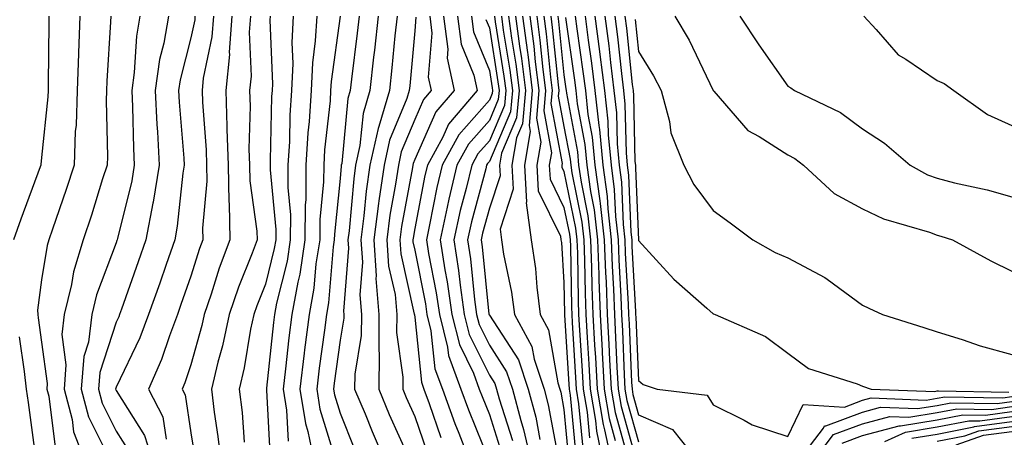
# Model space of a CAD drawing. Units: inches. Extents: x 1037123 to 1039763, y 7229258 to 7231898.
# Drawn here: x 1038395 to 1038527, y 7229935 to 7229991 of the extents above; entities that cross this region are included whole.
import ezdxf

# ---------------------------------------------------------------- set-up
doc = ezdxf.new("R2010")
doc.units = ezdxf.units.IN
doc.header["$MEASUREMENT"] = 0
doc.layers.add('Contour_10377229', color=7, linetype='Continuous', true_color=0xc28673)

msp = doc.modelspace()

# ---------------------------------------------------------------- linework, layer by layer
at = {"layer": 'Contour_10377229'}
for points in [[(1038399.03, 7229991.92, 2949), (1038399.01, 7229990.97, 2949), (1038398.93, 7229982.81, 2949), (1038398.91, 7229981.92, 2949), (1038398.87, 7229981.09, 2949), (1038398.05, 7229972.96, 2949), (1038397.93, 7229972.03, 2949), (1038397.93, 7229971.92, 2949), (1038397.85, 7229971.72, 2949), (1038395.26, 7229964.71, 2949), (1038394.28, 7229961.92, 2949)], [(1038403.17, 7229991.92, 2950), (1038402.99, 7229986.98, 2950), (1038402.99, 7229986.86, 2950), (1038402.82, 7229981.92, 2950), (1038402.66, 7229977.31, 2950), (1038402.56, 7229976.43, 2950), (1038402.39, 7229971.92, 2950), (1038401.33, 7229968.65, 2950), (1038399.5, 7229963.37, 2950), (1038399.01, 7229961.92, 2950), (1038398.79, 7229961.18, 2950), (1038398.05, 7229956.55, 2950), (1038397.48, 7229952.49, 2950), (1038397.52, 7229951.92, 2950), (1038397.58, 7229951.46, 2950), (1038398.05, 7229948.21, 2950), (1038398.81, 7229942.68, 2950), (1038398.75, 7229941.92, 2950), (1038399.01, 7229940.97, 2950), (1038399.89, 7229933.76, 2950)], [(1038407.31, 7229991.92, 2951), (1038407.29, 7229991.15, 2951), (1038406.78, 7229983.19, 2951), (1038406.74, 7229981.92, 2951), (1038406.68, 7229980.56, 2951), (1038406.88, 7229973.1, 2951), (1038406.82, 7229971.92, 2951), (1038406.23, 7229970.1, 2951), (1038404.73, 7229965.24, 2951), (1038403.62, 7229961.92, 2951), (1038402.33, 7229957.64, 2951), (1038402.05, 7229955.92, 2951), (1038401.08, 7229951.92, 2951), (1038400.75, 7229949.21, 2951), (1038401.31, 7229945.18, 2951), (1038401.06, 7229941.92, 2951), (1038402.13, 7229937.84, 2951), (1038402.33, 7229936.2, 2951), (1038403.99, 7229931.92, 2951)], [(1038411.19, 7229991.92, 2952), (1038410.75, 7229989.23, 2952), (1038410.47, 7229984.34, 2952), (1038410.14, 7229981.92, 2952), (1038410.24, 7229979.73, 2952), (1038410.35, 7229974.21, 2952), (1038410.47, 7229971.92, 2952), (1038410.12, 7229969.84, 2952), (1038408.23, 7229962.1, 2952), (1038408.19, 7229961.92, 2952), (1038408.15, 7229961.81, 2952), (1038408.05, 7229961.52, 2952), (1038405.41, 7229954.55, 2952), (1038404.79, 7229951.92, 2952), (1038404.32, 7229948.2, 2952), (1038403.69, 7229946.28, 2952), (1038403.36, 7229941.92, 2952), (1038404.34, 7229938.21, 2952), (1038406.94, 7229933.03, 2952)], [(1038415.04, 7229991.92, 2953), (1038414.42, 7229988.29, 2953), (1038413.85, 7229986.11, 2953), (1038413.26, 7229981.92, 2953), (1038413.5, 7229977.36, 2953), (1038413.58, 7229976.4, 2953), (1038413.81, 7229971.92, 2953), (1038413.01, 7229966.97, 2953), (1038412.97, 7229966.84, 2953), (1038412.03, 7229961.92, 2953), (1038411, 7229958.96, 2953), (1038408.75, 7229952.62, 2953), (1038408.5, 7229951.92, 2953), (1038408.38, 7229951.59, 2953), (1038408.05, 7229950.89, 2953), (1038405.84, 7229944.13, 2953), (1038405.67, 7229941.92, 2953), (1038406.17, 7229940.04, 2953), (1038408.05, 7229936.29, 2953), (1038409.73, 7229933.6, 2953)], [(1038418.6, 7229991.92, 2954), (1038418.56, 7229991.41, 2954), (1038418.05, 7229989, 2954), (1038416.6, 7229983.37, 2954), (1038416.39, 7229981.92, 2954), (1038416.47, 7229980.35, 2954), (1038417.11, 7229972.87, 2954), (1038417.15, 7229971.92, 2954), (1038416.98, 7229970.85, 2954), (1038416.23, 7229963.74, 2954), (1038415.9, 7229961.92, 2954), (1038414.73, 7229958.6, 2954), (1038413.87, 7229956.11, 2954), (1038412.39, 7229951.92, 2954), (1038411.19, 7229948.78, 2954), (1038408.05, 7229942.19, 2954), (1038407.97, 7229941.92, 2954), (1038407.99, 7229941.86, 2954), (1038408.05, 7229941.74, 2954), (1038411.84, 7229935.71, 2954), (1038413.03, 7229931.92, 2954)], [(1038421.08, 7229991.92, 2955), (1038420.86, 7229989.11, 2955), (1038419.71, 7229983.58, 2955), (1038419.55, 7229981.92, 2955), (1038419.59, 7229980.38, 2955), (1038420.1, 7229973.97, 2955), (1038420.16, 7229971.92, 2955), (1038420.2, 7229969.77, 2955), (1038419.61, 7229963.48, 2955), (1038419.65, 7229961.92, 2955), (1038419.22, 7229960.76, 2955), (1038418.05, 7229957.03, 2955), (1038416.72, 7229953.24, 2955), (1038416.27, 7229951.92, 2955), (1038415.18, 7229949.05, 2955), (1038414.12, 7229945.86, 2955), (1038412.39, 7229941.92, 2955), (1038414.3, 7229938.18, 2955), (1038414.75, 7229935.21, 2955)], [(1038423.56, 7229991.92, 2956), (1038423.19, 7229987.06, 2956), (1038423.21, 7229986.76, 2956), (1038422.74, 7229981.92, 2956), (1038422.87, 7229977.1, 2956), (1038422.89, 7229976.77, 2956), (1038423.03, 7229971.92, 2956), (1038423.13, 7229967, 2956), (1038423.17, 7229966.81, 2956), (1038423.28, 7229961.92, 2956), (1038421.86, 7229958.11, 2956), (1038420.78, 7229954.64, 2956), (1038419.85, 7229951.92, 2956), (1038419.53, 7229950.45, 2956), (1038418.05, 7229945.17, 2956), (1038417.23, 7229942.73, 2956), (1038416.88, 7229941.92, 2956), (1038417.27, 7229941.15, 2956), (1038418.05, 7229936.05, 2956), (1038418.62, 7229932.49, 2956)], [(1038426.04, 7229991.92, 2957), (1038425.88, 7229989.74, 2957), (1038426.12, 7229983.86, 2957), (1038425.92, 7229981.92, 2957), (1038425.98, 7229979.85, 2957), (1038425.84, 7229974.13, 2957), (1038425.9, 7229971.92, 2957), (1038425.94, 7229969.82, 2957), (1038426.9, 7229963.07, 2957), (1038426.92, 7229961.92, 2957), (1038426.25, 7229960.11, 2957), (1038424.42, 7229955.56, 2957), (1038423.17, 7229951.92, 2957), (1038422.27, 7229947.7, 2957), (1038421.66, 7229945.53, 2957), (1038420.8, 7229941.92, 2957), (1038421.17, 7229938.8, 2957), (1038421.68, 7229935.55, 2957), (1038422.09, 7229931.92, 2957)], [(1038428.66, 7229991.92, 2958), (1038428.62, 7229991.35, 2958), (1038428.97, 7229982.83, 2958), (1038428.93, 7229981.92, 2958), (1038428.87, 7229981.11, 2958), (1038428.69, 7229972.56, 2958), (1038428.66, 7229971.92, 2958), (1038428.66, 7229971.31, 2958), (1038429.42, 7229963.29, 2958), (1038429.42, 7229961.92, 2958), (1038429.22, 7229960.74, 2958), (1038428.05, 7229955.98, 2958), (1038426.88, 7229953.09, 2958), (1038426.49, 7229951.92, 2958), (1038426.06, 7229949.93, 2958), (1038425.2, 7229944.77, 2958), (1038424.51, 7229941.92, 2958), (1038424.91, 7229938.77, 2958), (1038425.18, 7229934.79, 2958)], [(1038431.78, 7229991.92, 2959), (1038431.59, 7229988.38, 2959), (1038431.7, 7229985.57, 2959), (1038431.55, 7229981.92, 2959), (1038431.33, 7229978.65, 2959), (1038431.25, 7229975.12, 2959), (1038431.06, 7229971.92, 2959), (1038431.04, 7229968.93, 2959), (1038431.39, 7229965.26, 2959), (1038431.37, 7229961.92, 2959), (1038430.94, 7229959.04, 2959), (1038429.53, 7229953.41, 2959), (1038429.28, 7229951.92, 2959), (1038429.14, 7229950.84, 2959), (1038428.19, 7229942.05, 2959), (1038428.17, 7229941.92, 2959), (1038428.19, 7229941.78, 2959), (1038428.66, 7229932.53, 2959)], [(1038434.91, 7229991.92, 2960), (1038434.73, 7229988.61, 2960), (1038434.34, 7229985.64, 2960), (1038434.16, 7229981.92, 2960), (1038433.89, 7229977.76, 2960), (1038433.71, 7229976.25, 2960), (1038433.46, 7229971.92, 2960), (1038433.44, 7229967.3, 2960), (1038433.36, 7229966.61, 2960), (1038433.34, 7229961.92, 2960), (1038432.64, 7229957.33, 2960), (1038432.37, 7229956.24, 2960), (1038431.59, 7229951.92, 2960), (1038431.19, 7229948.78, 2960), (1038430.75, 7229944.62, 2960), (1038430.41, 7229941.92, 2960), (1038430.86, 7229939.11, 2960), (1038431.08, 7229934.95, 2960)], [(1038438.05, 7229991.92, 2961), (1038436.84, 7229983.13, 2961), (1038436.78, 7229981.92, 2961), (1038436.7, 7229980.57, 2961), (1038435.98, 7229973.99, 2961), (1038435.86, 7229971.92, 2961), (1038435.84, 7229969.71, 2961), (1038435.32, 7229964.65, 2961), (1038435.32, 7229961.92, 2961), (1038434.81, 7229958.68, 2961), (1038434.53, 7229955.44, 2961), (1038433.91, 7229951.92, 2961), (1038433.3, 7229947.18, 2961), (1038433.25, 7229946.72, 2961), (1038432.66, 7229941.92, 2961), (1038433.4, 7229937.28, 2961), (1038433.73, 7229936.25, 2961), (1038434.61, 7229931.92, 2961)], [(1038440.59, 7229991.92, 2962), (1038440.35, 7229989.63, 2962), (1038439.59, 7229983.45, 2962), (1038439.42, 7229981.92, 2962), (1038439.1, 7229980.87, 2962), (1038438.26, 7229972.13, 2962), (1038438.21, 7229971.92, 2962), (1038438.19, 7229971.78, 2962), (1038438.05, 7229970.15, 2962), (1038437.29, 7229962.69, 2962), (1038437.27, 7229961.92, 2962), (1038437.13, 7229961, 2962), (1038436.49, 7229953.47, 2962), (1038436.21, 7229951.92, 2962), (1038435.96, 7229949.83, 2962), (1038435.26, 7229944.71, 2962), (1038434.92, 7229941.92, 2962), (1038435.35, 7229939.21, 2962), (1038437.41, 7229932.56, 2962)], [(1038443.13, 7229991.92, 2963), (1038442.66, 7229987.32, 2963), (1038442.54, 7229986.41, 2963), (1038442.05, 7229981.92, 2963), (1038441.12, 7229978.85, 2963), (1038440.71, 7229974.58, 2963), (1038440.12, 7229971.92, 2963), (1038439.87, 7229970.1, 2963), (1038439.26, 7229963.13, 2963), (1038439.1, 7229961.92, 2963), (1038439.18, 7229960.8, 2963), (1038438.5, 7229952.37, 2963), (1038438.54, 7229951.92, 2963), (1038438.54, 7229951.43, 2963), (1038438.05, 7229948.45, 2963), (1038437.27, 7229942.71, 2963), (1038437.17, 7229941.92, 2963), (1038437.29, 7229941.16, 2963), (1038438.05, 7229938.7, 2963), (1038439.98, 7229933.86, 2963)], [(1038445.69, 7229991.92, 2964), (1038445.39, 7229989.27, 2964), (1038445, 7229984.96, 2964), (1038444.67, 7229981.92, 2964), (1038443.23, 7229977.09, 2964), (1038443.13, 7229976.85, 2964), (1038442.03, 7229971.92, 2964), (1038441.55, 7229968.43, 2964), (1038441.25, 7229965.12, 2964), (1038440.84, 7229961.92, 2964), (1038441.04, 7229958.94, 2964), (1038440.69, 7229954.55, 2964), (1038440.9, 7229951.92, 2964), (1038440.88, 7229949.09, 2964), (1038440.02, 7229943.9, 2964), (1038440, 7229941.92, 2964), (1038441.39, 7229938.58, 2964), (1038442.35, 7229936.21, 2964), (1038444.2, 7229931.92, 2964)], [(1038448.21, 7229991.77, 2965), (1038448.05, 7229989.94, 2965), (1038447.39, 7229982.58, 2965), (1038447.31, 7229981.92, 2965), (1038447, 7229980.86, 2965), (1038444.69, 7229975.28, 2965), (1038443.95, 7229971.92, 2965), (1038443.26, 7229967.13, 2965), (1038443.21, 7229966.77, 2965), (1038442.58, 7229961.92, 2965), (1038442.87, 7229957.09, 2965), (1038442.85, 7229956.72, 2965), (1038443.26, 7229951.92, 2965), (1038443.23, 7229947.1, 2965), (1038443.28, 7229946.69, 2965), (1038443.23, 7229941.92, 2965), (1038444.63, 7229938.51, 2965), (1038447.21, 7229932.77, 2965)], [(1038450.06, 7229991.92, 2966), (1038450.35, 7229989.62, 2966), (1038449.87, 7229983.74, 2966), (1038450.26, 7229981.92, 2966), (1038449.24, 7229980.73, 2966), (1038448.05, 7229978.06, 2966), (1038446.25, 7229973.72, 2966), (1038445.86, 7229971.92, 2966), (1038445.49, 7229969.37, 2966), (1038444.73, 7229965.23, 2966), (1038444.3, 7229961.92, 2966), (1038444.53, 7229958.4, 2966), (1038445.41, 7229954.57, 2966), (1038445.65, 7229951.92, 2966), (1038445.61, 7229949.49, 2966), (1038446.47, 7229943.51, 2966), (1038446.45, 7229941.92, 2966), (1038446.92, 7229940.78, 2966), (1038448.05, 7229938.24, 2966), (1038449.67, 7229933.54, 2966)], [(1038451.92, 7229991.92, 2967), (1038452.5, 7229987.47, 2967), (1038452.41, 7229986.28, 2967), (1038453.34, 7229981.92, 2967), (1038450.9, 7229979.06, 2967), (1038448.05, 7229972.69, 2967), (1038447.82, 7229972.14, 2967), (1038447.78, 7229971.92, 2967), (1038447.74, 7229971.6, 2967), (1038446.27, 7229963.7, 2967), (1038446.04, 7229961.92, 2967), (1038446.17, 7229960.04, 2967), (1038447.99, 7229951.97, 2967), (1038448.01, 7229951.92, 2967), (1038448.01, 7229951.87, 2967), (1038448.05, 7229951.54, 2967), (1038448.95, 7229942.82, 2967), (1038449.28, 7229941.92, 2967), (1038450, 7229939.98, 2967), (1038451.57, 7229935.44, 2967)], [(1038453.79, 7229991.92, 2968), (1038454.28, 7229988.16, 2968), (1038455.98, 7229984, 2968), (1038456.41, 7229981.92, 2968), (1038452.58, 7229977.4, 2968), (1038451.8, 7229975.67, 2968), (1038449.75, 7229971.92, 2968), (1038449.42, 7229970.55, 2968), (1038448.05, 7229963.45, 2968), (1038447.82, 7229962.15, 2968), (1038447.78, 7229961.92, 2968), (1038447.8, 7229961.67, 2968), (1038448.05, 7229960.55, 2968), (1038449.48, 7229953.35, 2968), (1038449.69, 7229951.92, 2968), (1038450.22, 7229949.74, 2968), (1038450.76, 7229944.63, 2968), (1038451.76, 7229941.92, 2968), (1038453.44, 7229937.31, 2968), (1038453.97, 7229936, 2968), (1038455.53, 7229931.92, 2968)], [(1038455.67, 7229991.92, 2969), (1038455.94, 7229989.81, 2969), (1038458.05, 7229984.62, 2969), (1038458.42, 7229982.29, 2969), (1038458.46, 7229981.92, 2969), (1038458.44, 7229981.54, 2969), (1038458.05, 7229980.63, 2969), (1038453.97, 7229976, 2969), (1038451.72, 7229971.92, 2969), (1038451.02, 7229968.95, 2969), (1038450.04, 7229963.91, 2969), (1038449.61, 7229961.92, 2969), (1038449.89, 7229960.07, 2969), (1038450.94, 7229954.81, 2969), (1038451.35, 7229951.92, 2969), (1038452.44, 7229947.53, 2969), (1038452.56, 7229946.43, 2969), (1038454.24, 7229941.92, 2969), (1038455.26, 7229939.13, 2969), (1038458.05, 7229932.18, 2969)], [(1038457.6, 7229991.47, 2970), (1038458.05, 7229990.35, 2970), (1038459.2, 7229983.08, 2970), (1038459.36, 7229981.92, 2970), (1038459.24, 7229980.72, 2970), (1038458.05, 7229977.91, 2970), (1038455.24, 7229974.72, 2970), (1038453.71, 7229971.92, 2970), (1038452.62, 7229967.35, 2970), (1038452.41, 7229966.28, 2970), (1038451.45, 7229961.92, 2970), (1038452.07, 7229957.9, 2970), (1038452.39, 7229956.27, 2970), (1038453.01, 7229951.92, 2970), (1038454.03, 7229947.89, 2970), (1038455.92, 7229944.06, 2970), (1038456.7, 7229941.92, 2970), (1038457.07, 7229940.93, 2970), (1038458.05, 7229938.49, 2970), (1038459.63, 7229933.49, 2970)], [(1038458.73, 7229991.92, 2971), (1038458.85, 7229991.13, 2971), (1038460, 7229983.87, 2971), (1038460.26, 7229981.92, 2971), (1038460.06, 7229979.91, 2971), (1038458.05, 7229975.17, 2971), (1038456.53, 7229973.44, 2971), (1038455.69, 7229971.92, 2971), (1038454.94, 7229968.81, 2971), (1038454.14, 7229965.83, 2971), (1038453.28, 7229961.92, 2971), (1038453.93, 7229957.8, 2971), (1038454.12, 7229955.85, 2971), (1038454.67, 7229951.92, 2971), (1038455.35, 7229949.22, 2971), (1038458.05, 7229943.77, 2971), (1038458.77, 7229942.65, 2971), (1038459.03, 7229941.92, 2971), (1038459.38, 7229940.59, 2971), (1038461.14, 7229935.01, 2971)], [(1038459.67, 7229991.92, 2972), (1038459.92, 7229990.04, 2972), (1038460.78, 7229984.66, 2972), (1038461.14, 7229981.92, 2972), (1038460.88, 7229979.09, 2972), (1038458.05, 7229972.44, 2972), (1038457.82, 7229972.16, 2972), (1038457.68, 7229971.92, 2972), (1038457.56, 7229971.42, 2972), (1038455.65, 7229964.32, 2972), (1038455.12, 7229961.92, 2972), (1038455.51, 7229959.39, 2972), (1038456.06, 7229953.91, 2972), (1038456.35, 7229951.92, 2972), (1038456.68, 7229950.55, 2972), (1038458.05, 7229947.79, 2972), (1038460.37, 7229944.23, 2972), (1038461.14, 7229941.92, 2972), (1038462.27, 7229937.7, 2972), (1038462.64, 7229936.51, 2972), (1038463.71, 7229931.92, 2972)], [(1038460.63, 7229991.92, 2973), (1038461.02, 7229988.95, 2973), (1038461.59, 7229985.46, 2973), (1038462.03, 7229981.92, 2973), (1038461.68, 7229978.28, 2973), (1038459.69, 7229973.55, 2973), (1038459.4, 7229971.92, 2973), (1038459.48, 7229970.48, 2973), (1038458.05, 7229966.15, 2973), (1038457.15, 7229962.81, 2973), (1038456.96, 7229961.92, 2973), (1038457.11, 7229960.97, 2973), (1038457.99, 7229951.97, 2973), (1038458.01, 7229951.92, 2973), (1038458.01, 7229951.88, 2973), (1038458.05, 7229951.81, 2973), (1038461.96, 7229945.83, 2973), (1038463.26, 7229941.92, 2973), (1038464.28, 7229938.14, 2973), (1038464.83, 7229935.14, 2973)], [(1038461.57, 7229991.92, 2974), (1038462.11, 7229987.86, 2974), (1038462.37, 7229986.24, 2974), (1038462.91, 7229981.92, 2974), (1038462.5, 7229977.47, 2974), (1038461.7, 7229975.57, 2974), (1038461.08, 7229971.92, 2974), (1038461.25, 7229968.72, 2974), (1038459.48, 7229963.35, 2974), (1038459.67, 7229961.92, 2974), (1038459.94, 7229960.02, 2974), (1038461.02, 7229954.9, 2974), (1038461.41, 7229951.92, 2974), (1038463.75, 7229947.62, 2974), (1038464.05, 7229945.92, 2974), (1038465.39, 7229941.92, 2974), (1038465.94, 7229939.82, 2974), (1038467.27, 7229932.7, 2974)], [(1038462.5, 7229991.92, 2975), (1038463.17, 7229987.04, 2975), (1038463.19, 7229986.77, 2975), (1038463.81, 7229981.92, 2975), (1038463.38, 7229977.25, 2975), (1038463.52, 7229976.44, 2975), (1038462.74, 7229971.92, 2975), (1038463.03, 7229966.95, 2975), (1038462.99, 7229966.86, 2975), (1038463.66, 7229961.92, 2975), (1038464.22, 7229958.09, 2975), (1038464.4, 7229955.58, 2975), (1038464.87, 7229951.92, 2975), (1038465.98, 7229949.86, 2975), (1038467.25, 7229942.73, 2975), (1038467.5, 7229941.92, 2975), (1038467.62, 7229941.49, 2975), (1038468.05, 7229939.2, 2975), (1038468.67, 7229932.55, 2975)], [(1038463.46, 7229991.92, 2976), (1038464.01, 7229987.87, 2976), (1038464.2, 7229985.76, 2976), (1038464.69, 7229981.92, 2976), (1038464.36, 7229978.23, 2976), (1038464.94, 7229975.02, 2976), (1038464.42, 7229971.92, 2976), (1038464.61, 7229968.47, 2976), (1038467.58, 7229962.39, 2976), (1038467.64, 7229961.92, 2976), (1038467.7, 7229961.57, 2976), (1038468.05, 7229956.21, 2976), (1038468.13, 7229951.99, 2976), (1038468.13, 7229951.84, 2976), (1038468.71, 7229942.58, 2976), (1038468.75, 7229941.92, 2976), (1038468.89, 7229941.08, 2976), (1038469.61, 7229933.48, 2976)], [(1038464.4, 7229991.92, 2977), (1038464.83, 7229988.7, 2977), (1038465.24, 7229984.74, 2977), (1038465.59, 7229981.92, 2977), (1038465.34, 7229979.21, 2977), (1038466.37, 7229973.6, 2977), (1038466.08, 7229971.92, 2977), (1038466.19, 7229970.05, 2977), (1038468.05, 7229966.25, 2977), (1038468.79, 7229962.66, 2977), (1038468.87, 7229961.92, 2977), (1038468.91, 7229961.06, 2977), (1038469.05, 7229952.91, 2977), (1038469.09, 7229951.92, 2977), (1038469.14, 7229950.84, 2977), (1038469.59, 7229943.47, 2977), (1038469.69, 7229941.92, 2977), (1038470.02, 7229939.95, 2977), (1038470.55, 7229934.42, 2977)], [(1038465.34, 7229991.92, 2978), (1038465.67, 7229989.54, 2978), (1038466.25, 7229983.72, 2978), (1038466.47, 7229981.92, 2978), (1038466.31, 7229980.19, 2978), (1038467.8, 7229972.17, 2978), (1038467.76, 7229971.92, 2978), (1038467.78, 7229971.64, 2978), (1038468.05, 7229971.07, 2978), (1038469.61, 7229963.48, 2978), (1038469.79, 7229961.92, 2978), (1038469.85, 7229960.11, 2978), (1038469.96, 7229953.83, 2978), (1038470.02, 7229951.92, 2978), (1038470.14, 7229949.83, 2978), (1038470.49, 7229944.36, 2978), (1038470.61, 7229941.92, 2978), (1038471.16, 7229938.81, 2978), (1038471.49, 7229935.36, 2978)], [(1038466.29, 7229991.92, 2979), (1038466.49, 7229990.37, 2979), (1038467.27, 7229982.7, 2979), (1038467.37, 7229981.92, 2979), (1038467.29, 7229981.17, 2979), (1038468.05, 7229977.1, 2979), (1038468.87, 7229972.73, 2979), (1038468.95, 7229971.92, 2979), (1038469.09, 7229970.89, 2979), (1038470.43, 7229964.3, 2979), (1038470.71, 7229961.92, 2979), (1038470.8, 7229959.17, 2979), (1038470.88, 7229954.75, 2979), (1038470.98, 7229951.92, 2979), (1038471.16, 7229948.81, 2979), (1038471.37, 7229945.25, 2979), (1038471.55, 7229941.92, 2979), (1038472.29, 7229937.69, 2979), (1038472.42, 7229936.29, 2979), (1038473.32, 7229931.92, 2979)], [(1038467.23, 7229991.92, 2980), (1038467.33, 7229991.2, 2980), (1038468.05, 7229984.04, 2980), (1038468.32, 7229982.18, 2980), (1038468.34, 7229981.92, 2980), (1038468.38, 7229981.59, 2980), (1038469.85, 7229973.73, 2980), (1038470.02, 7229971.92, 2980), (1038470.34, 7229969.63, 2980), (1038471.25, 7229965.13, 2980), (1038471.62, 7229961.92, 2980), (1038471.76, 7229958.21, 2980), (1038471.8, 7229955.67, 2980), (1038471.94, 7229951.92, 2980), (1038472.15, 7229947.81, 2980), (1038472.27, 7229946.14, 2980), (1038472.48, 7229941.92, 2980), (1038473.3, 7229937.17, 2980), (1038473.5, 7229936.46, 2980), (1038474.46, 7229931.92, 2980)], [(1038468.25, 7229991.71, 2981), (1038469.46, 7229983.33, 2981), (1038469.63, 7229981.92, 2981), (1038469.83, 7229980.14, 2981), (1038470.84, 7229974.71, 2981), (1038471.12, 7229971.92, 2981), (1038471.59, 7229968.38, 2981), (1038472.09, 7229965.95, 2981), (1038472.54, 7229961.92, 2981), (1038472.72, 7229957.26, 2981), (1038472.72, 7229956.59, 2981), (1038472.89, 7229951.92, 2981), (1038473.15, 7229947.03, 2981), (1038473.17, 7229946.8, 2981), (1038473.42, 7229941.92, 2981), (1038474.1, 7229937.97, 2981), (1038474.92, 7229935.04, 2981)], [(1038469.55, 7229991.92, 2982), (1038469.77, 7229990.19, 2982), (1038470.59, 7229984.47, 2982), (1038470.92, 7229981.92, 2982), (1038471.27, 7229978.7, 2982), (1038471.84, 7229975.7, 2982), (1038472.19, 7229971.92, 2982), (1038472.84, 7229967.13, 2982), (1038472.91, 7229966.77, 2982), (1038473.46, 7229961.92, 2982), (1038473.62, 7229957.49, 2982), (1038473.69, 7229956.29, 2982), (1038473.85, 7229951.92, 2982), (1038474.07, 7229947.94, 2982), (1038474.14, 7229945.82, 2982), (1038474.36, 7229941.92, 2982), (1038474.91, 7229938.78, 2982), (1038476.35, 7229933.62, 2982)], [(1038470.88, 7229991.92, 2983), (1038471.29, 7229988.67, 2983), (1038471.74, 7229985.61, 2983), (1038472.19, 7229981.92, 2983), (1038472.72, 7229977.25, 2983), (1038472.82, 7229976.7, 2983), (1038473.28, 7229971.92, 2983), (1038473.83, 7229967.71, 2983), (1038473.91, 7229966.06, 2983), (1038474.38, 7229961.92, 2983), (1038474.5, 7229958.38, 2983), (1038474.67, 7229955.29, 2983), (1038474.81, 7229951.92, 2983), (1038474.96, 7229948.83, 2983), (1038475.14, 7229944.83, 2983), (1038475.3, 7229941.92, 2983), (1038475.71, 7229939.57, 2983), (1038477.78, 7229932.19, 2983)], [(1038472.21, 7229991.92, 2984), (1038472.82, 7229987.14, 2984), (1038472.87, 7229986.75, 2984), (1038473.48, 7229981.92, 2984), (1038473.93, 7229977.81, 2984), (1038473.97, 7229976, 2984), (1038474.36, 7229971.92, 2984), (1038474.79, 7229968.67, 2984), (1038474.94, 7229965.03, 2984), (1038475.3, 7229961.92, 2984), (1038475.39, 7229959.25, 2984), (1038475.67, 7229954.3, 2984), (1038475.76, 7229951.92, 2984), (1038475.88, 7229949.74, 2984), (1038476.14, 7229943.84, 2984), (1038476.23, 7229941.92, 2984), (1038476.49, 7229940.37, 2984), (1038478.05, 7229934.85, 2984)], [(1038473.54, 7229991.92, 2985), (1038474.05, 7229987.93, 2985), (1038474.3, 7229985.67, 2985), (1038474.75, 7229981.92, 2985), (1038475.08, 7229978.96, 2985), (1038475.18, 7229974.8, 2985), (1038475.45, 7229971.92, 2985), (1038475.75, 7229969.63, 2985), (1038475.98, 7229963.99, 2985), (1038476.21, 7229961.92, 2985), (1038476.27, 7229960.14, 2985), (1038476.66, 7229953.31, 2985), (1038476.7, 7229951.92, 2985), (1038476.78, 7229950.65, 2985), (1038477.11, 7229942.86, 2985), (1038477.17, 7229941.92, 2985), (1038477.29, 7229941.17, 2985), (1038478.05, 7229938.48, 2985), (1038482.6, 7229936.48, 2985), (1038486.21, 7229931.92, 2985)], [(1038474.87, 7229991.92, 2986), (1038475.24, 7229989.11, 2986), (1038475.76, 7229984.21, 2986), (1038476.04, 7229981.92, 2986), (1038476.23, 7229980.11, 2986), (1038476.37, 7229973.6, 2986), (1038476.53, 7229971.92, 2986), (1038476.7, 7229970.57, 2986), (1038477.01, 7229962.96, 2986), (1038477.13, 7229961.92, 2986), (1038477.15, 7229961.03, 2986), (1038477.66, 7229952.32, 2986), (1038477.66, 7229951.92, 2986), (1038477.68, 7229951.56, 2986), (1038478.05, 7229943.08, 2986), (1038478.67, 7229942.54, 2986), (1038480.53, 7229941.92, 2986), (1038487.23, 7229941.1, 2986), (1038488.05, 7229939.79, 2986), (1038492.21, 7229937.76, 2986), (1038493.26, 7229937.13, 2986), (1038498.05, 7229935.57, 2986), (1038500.1, 7229939.86, 2986), (1038505.63, 7229939.5, 2986), (1038508.05, 7229940.41, 2986), (1038509.24, 7229940.73, 2986), (1038516.59, 7229940.45, 2986), (1038518.05, 7229940.69, 2986), (1038519.09, 7229940.89, 2986), (1038526.88, 7229940.75, 2986), (1038528.05, 7229940.9, 2986)], [(1038476.21, 7229991.92, 2987), (1038476.41, 7229990.28, 2987), (1038477.21, 7229982.75, 2987), (1038477.33, 7229981.92, 2987), (1038477.39, 7229981.27, 2987), (1038477.56, 7229972.41, 2987), (1038477.62, 7229971.92, 2987), (1038477.66, 7229971.53, 2987), (1038478.05, 7229961.91, 2987), (1038478.05, 7229961.82, 2987), (1038482.76, 7229956.63, 2987), (1038487.21, 7229952.76, 2987), (1038488.05, 7229952.02, 2987), (1038488.11, 7229951.99, 2987), (1038488.3, 7229951.92, 2987), (1038495.08, 7229948.95, 2987), (1038498.05, 7229946.74, 2987), (1038500.82, 7229944.69, 2987), (1038507.35, 7229942.62, 2987), (1038508.05, 7229942.31, 2987), (1038509.22, 7229941.92, 2987), (1038517.74, 7229941.6, 2987), (1038518.05, 7229941.66, 2987), (1038518.26, 7229941.7, 2987), (1038527.66, 7229941.52, 2987)], [(1038477.6, 7229991.46, 2988), (1038478.05, 7229987.18, 2988), (1038480.04, 7229983.91, 2988), (1038481.06, 7229981.92, 2988), (1038482.19, 7229977.79, 2988), (1038482.39, 7229976.26, 2988), (1038484.1, 7229971.92, 2988), (1038485.47, 7229969.34, 2988), (1038488.05, 7229965.86, 2988), (1038490.34, 7229964.21, 2988), (1038493.34, 7229961.92, 2988), (1038496.35, 7229960.22, 2988), (1038498.05, 7229959.49, 2988), (1038503.01, 7229956.89, 2988), (1038503.32, 7229956.66, 2988), (1038508.05, 7229953.18, 2988), (1038508.89, 7229952.76, 2988), (1038510.76, 7229951.92, 2988), (1038516.27, 7229950.15, 2988), (1038518.05, 7229949.57, 2988), (1038521.43, 7229948.54, 2988), (1038523.85, 7229947.72, 2988), (1038528.05, 7229946.57, 2988)], [(1038482.93, 7229991.92, 2989), (1038484.81, 7229988.69, 2989), (1038488.05, 7229981.92, 2989), (1038488.13, 7229981.84, 2989), (1038492.7, 7229976.56, 2989), (1038494.2, 7229975.76, 2989), (1038498.05, 7229973.33, 2989), (1038498.97, 7229972.83, 2989), (1038500.14, 7229971.92, 2989), (1038504.26, 7229968.14, 2989), (1038508.05, 7229966.09, 2989), (1038510.86, 7229964.73, 2989), (1038517.05, 7229962.93, 2989), (1038518.05, 7229962.55, 2989), (1038518.56, 7229962.42, 2989), (1038520.12, 7229961.92, 2989), (1038525.24, 7229959.1, 2989), (1038528.05, 7229957.74, 2989)], [(1038491.6, 7229991.92, 2990), (1038494.18, 7229988.05, 2990), (1038498.05, 7229982.53, 2990), (1038498.44, 7229982.3, 2990), (1038498.95, 7229981.92, 2990), (1038505.1, 7229978.97, 2990), (1038508.05, 7229976.8, 2990), (1038511.02, 7229974.88, 2990), (1038514.44, 7229971.92, 2990), (1038516.78, 7229970.65, 2990), (1038518.05, 7229970.17, 2990), (1038520.39, 7229969.57, 2990), (1038524.75, 7229968.62, 2990), (1038528.05, 7229967.68, 2990)], [(1038508.23, 7229991.92, 2991), (1038509.87, 7229990.1, 2991), (1038512.85, 7229986.71, 2991), (1038513.85, 7229986.12, 2991), (1038518.05, 7229983.28, 2991), (1038519.01, 7229982.88, 2991), (1038520.32, 7229981.92, 2991), (1038524.83, 7229978.7, 2991), (1038528.05, 7229977.25, 2991)], [(1038395.02, 7229948.9, 2949), (1038395.69, 7229944.28, 2949), (1038396, 7229941.92, 2949), (1038396.23, 7229940.1, 2949), (1038397.21, 7229932.76, 2949)], [(1038499.22, 7229931.92, 2985), (1038502.82, 7229936.69, 2985), (1038502.97, 7229937, 2985), (1038503.13, 7229936.99, 2985), (1038508.05, 7229938.82, 2985), (1038510.49, 7229939.48, 2985), (1038515.43, 7229939.29, 2985), (1038518.05, 7229939.73, 2985), (1038519.89, 7229940.09, 2985), (1038526.1, 7229939.98, 2985), (1038528.05, 7229940.24, 2985)], [(1038501.23, 7229931.92, 2984), (1038504.16, 7229935.81, 2984), (1038508.05, 7229937.25, 2984), (1038511.72, 7229938.24, 2984), (1038514.28, 7229938.14, 2984), (1038518.05, 7229938.77, 2984), (1038520.69, 7229939.28, 2984), (1038525.34, 7229939.2, 2984), (1038528.05, 7229939.58, 2984)], [(1038505.32, 7229934.65, 2983), (1038508.05, 7229935.68, 2983), (1038512.97, 7229937, 2983), (1038513.13, 7229937, 2983), (1038518.05, 7229937.81, 2983), (1038521.49, 7229938.48, 2983), (1038524.55, 7229938.42, 2983), (1038528.05, 7229938.9, 2983)], [(1038511.04, 7229934.9, 2982), (1038513.83, 7229936.15, 2982), (1038518.05, 7229936.84, 2982), (1038522.29, 7229937.68, 2982), (1038523.77, 7229937.65, 2982), (1038528.05, 7229938.24, 2982)], [(1038514.65, 7229935.32, 2981), (1038518.05, 7229935.88, 2981), (1038522.99, 7229936.85, 2981), (1038523.09, 7229936.89, 2981), (1038528.05, 7229937.57, 2981)], [(1038518.05, 7229934.92, 2980), (1038521.78, 7229935.66, 2980), (1038523.67, 7229936.3, 2980), (1038528.05, 7229936.9, 2980)], [(1038520.59, 7229934.46, 2979), (1038524.26, 7229935.72, 2979), (1038528.05, 7229936.24, 2979)]]:
    msp.add_polyline3d(points, dxfattribs=at)

doc.saveas('drawing.dxf')
